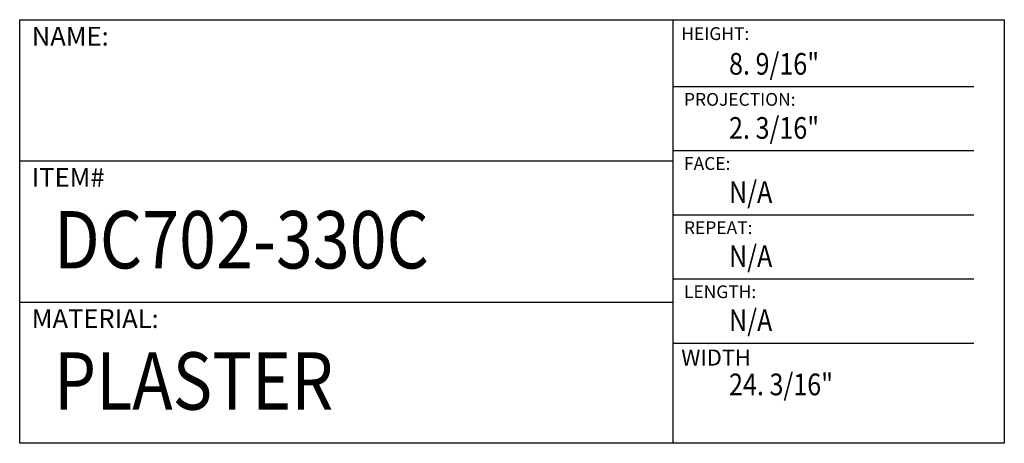
# Model space of a CAD drawing. Units: inches. Extents: x -153.3 to -124.6, y 320.9 to 367.5.
# Drawn here: x -143.4 to -130.9, y 320.9 to 326.3 of the extents above; entities that cross this region are included whole.
import ezdxf

# ---------------------------------------------------------------- set-up
doc = ezdxf.new("R2010")
doc.units = ezdxf.units.IN
doc.header["$MEASUREMENT"] = 0
doc.layers.add('OBJECT', color=7, linetype='Continuous')
doc.layers.add('Text', color=7, linetype='Continuous')
doc.styles.add('ARIAL', font='arial.ttf', dxfattribs={"width": 0.85})
doc.styles.get("Standard").update_dxf_attribs({"font": 'MTCORSVA.TTF'})

# ---------------------------------------------------------------- blocks, each defined once
blk = doc.blocks.new('Model Name')
at = {"style": 'ARIAL', "width": 0.85}
for tag, p in [('PATTERN_NAME', (132.9057, -213.0898)), ('ITEM#', (132.9057, -213.5898)), ('MATERIAL', (132.9057, -214.0898))]:
    blk.add_attdef(tag, p, '', height=0.2031, dxfattribs=at)
at = {"layer": 'Text', "color": 7, "char_height": 0.066406, "width": 8.595154, "attachment_point": 1}
for s, insert in [('{\\fSwis721 LtEx BT|b0|i0|c0|p34;\\C256;NAME:}', (132.8267, -212.7342)), ('{\\fSwis721 LtEx BT|b0|i0|c0|p34;\\C256;ITEM#}', (132.8267, -213.2342)), ('{\\fSwis721 LtEx BT|b0|i0|c0|p34;\\C256;MATERIAL:}', (132.8267, -213.7342))]:
    blk.add_mtext(s, dxfattribs=dict(at, insert=insert))
blk = doc.blocks.new('Layout sizes')
for p, q in [((6.6895, 1.3789), (7.8636, 1.3789)), ((6.6895, 1.1289), (7.8636, 1.1289)), ((6.6895, 0.8789), (7.8636, 0.8789)), ((6.6895, 0.6289), (7.8636, 0.6289)), ((6.6895, 0.3789), (7.8636, 0.3789))]:
    blk.add_line(p, q)
at = {"style": 'ARIAL', "width": 0.85}
for tag, p in [('HEIGHT:', (6.908, 1.4252)), ('PROJECTION:', (6.908, 1.1752)), ('FACE:', (6.908, 0.9252)), ('REPEAT:', (6.908, 0.6752)), ('LENGTH:', (6.908, 0.4252)), ('OTHER:', (6.908, 0.1752))]:
    blk.add_attdef(tag, p, '', height=0.0845, dxfattribs=at)
blk.add_attdef('OTHER', (6.7262, 0.2956), '', height=0.0625)
at = {"layer": 'Text', "color": 7, "char_height": 0.049805, "width": 6.446366, "attachment_point": 1}
for s, insert in [('{\\fSwis721 LtEx BT|b0|i0|c0|p34;\\C256;HEIGHT:}', (6.7216, 1.61)), ('{\\fSwis721 LtEx BT|b0|i0|c0|p34;\\C256;PROJECTION:}', (6.7323, 1.3537)), ('{\\fSwis721 LtEx BT|b0|i0|c0|p34;\\C256;FACE:}', (6.7323, 1.1037)), ('{\\fSwis721 LtEx BT|b0|i0|c0|p34;\\C256;REPEAT:}', (6.7323, 0.8537)), ('{\\fSwis721 LtEx BT|b0|i0|c0|p34;\\C256;LENGTH:}', (6.7323, 0.6037))]:
    blk.add_mtext(s, dxfattribs=dict(at, insert=insert))

msp = doc.modelspace()

# ---------------------------------------------------------------- linework, layer by layer
for p, q in [((-143.40672, 324.51567), (-135.08485, 324.51567)), ((-143.40672, 322.71882), (-135.08485, 322.71882))]:
    msp.add_line(p, q)
at = {"layer": 'OBJECT'}
msp.add_line((-135.08485, 320.92197), (-135.08485, 326.31252), dxfattribs=at)
msp.add_lwpolyline([(-143.40672, 326.31252), (-130.86538, 326.31252), (-130.86538, 320.92197), (-143.40672, 320.92197)], close=True, dxfattribs=at)

# ---------------------------------------------------------------- block references
ref = msp.add_blockref('Model Name', (-620.59203, 1090.72469), dxfattribs=dict(at, xscale=3.59369974841826, yscale=3.59369974841826, zscale=3.59369974841826))
ref.add_attrib('ITEM#', 'DC702-330C', (-142.96879, 323.14703), dxfattribs={"layer": '0', "height": 0.72997, "style": 'ARIAL', "width": 0.85})
ref.add_attrib('MATERIAL', 'PLASTER', (-142.96879, 321.35018), dxfattribs={"layer": '0', "height": 0.72997, "style": 'ARIAL', "width": 0.85})
ref = msp.add_blockref('Layout sizes', (-156.92043, 320.96106), dxfattribs=dict(at, xscale=3.264165953861653, yscale=3.264165953861653, zscale=3.264165953861653))
ref.add_attrib('HEIGHT:', '8. 9/16"', (-134.37147, 325.61312), dxfattribs={"layer": '0', "height": 0.275793, "style": 'ARIAL', "width": 0.85})
ref.add_attrib('PROJECTION:', '2. 3/16"', (-134.37147, 324.79708), dxfattribs={"layer": '0', "height": 0.275793, "style": 'ARIAL', "width": 0.85})
ref.add_attrib('FACE:', 'N/A', (-134.37147, 323.98104), dxfattribs={"layer": '0', "height": 0.275793, "style": 'ARIAL', "width": 0.85})
ref.add_attrib('REPEAT:', 'N/A', (-134.37147, 323.165), dxfattribs={"layer": '0', "height": 0.275793, "style": 'ARIAL', "width": 0.85})
ref.add_attrib('LENGTH:', 'N/A', (-134.37147, 322.34895), dxfattribs={"layer": '0', "height": 0.275793, "style": 'ARIAL', "width": 0.85})
ref.add_attrib('OTHER', 'WIDTH', (-134.98042, 321.91131), dxfattribs={"layer": '0', "height": 0.20401})
ref.add_attrib('OTHER:', '24. 3/16"', (-134.37147, 321.53291), dxfattribs={"layer": '0', "height": 0.275793, "style": 'ARIAL', "width": 0.85})

doc.saveas('drawing.dxf')
